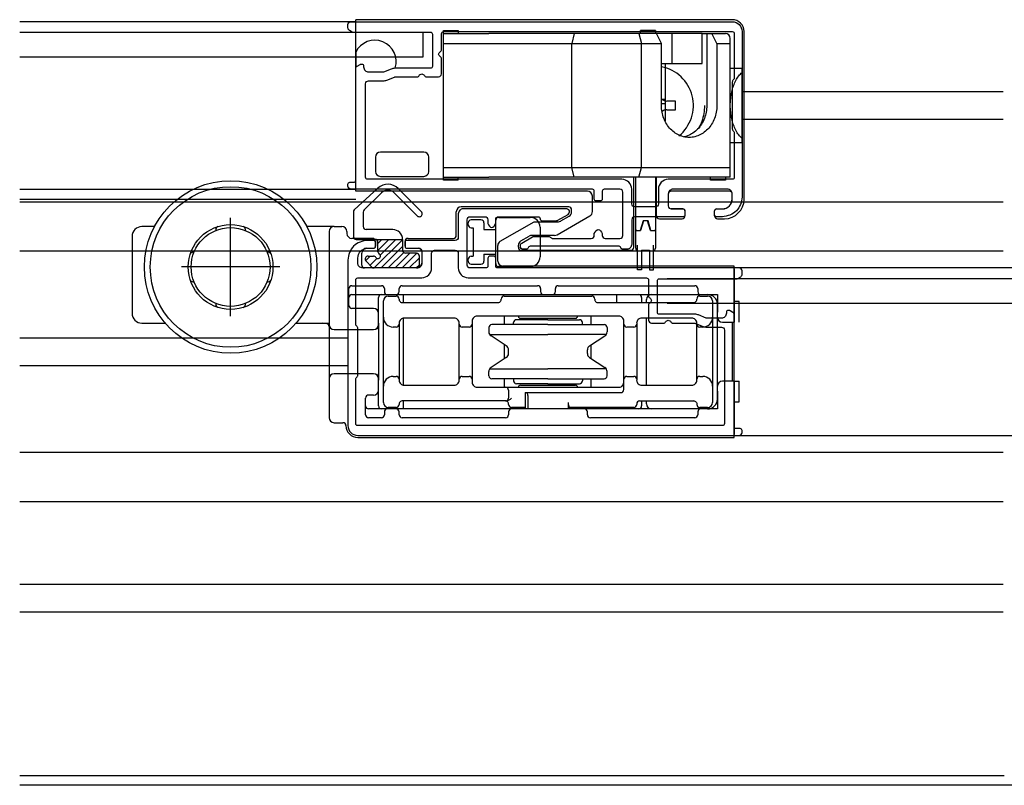
# Model space of a CAD drawing. Extents: x -424 to 186, y -4 to 301.
# Drawn here: x -160 to -127, y 217 to 243 of the extents above; entities that cross this region are included whole.
import ezdxf

# ---------------------------------------------------------------- set-up
doc = ezdxf.new("R2010")
doc.units = 0
for name, pattern in [('CENTER', [50.8, 31.75, -6.35, 6.35, -6.35]), ('DASHED', [19.05, 12.7, -6.35]), ('NON_PLOTING', [0])]:
    doc.linetypes.add(name, pattern=pattern)
doc.layers.get('DEFPOINTS').update_dxf_attribs({"linetype": 'CONTINUOUS'})
doc.layers.add('TV', color=7, linetype='CONTINUOUS')

msp = doc.modelspace()

# ---------------------------------------------------------------- linework, layer by layer
at = {"layer": 'DEFPOINTS', "color": 7, "linetype": 'NON_PLOTING'}
msp.add_line((-149.082, 236.705), (-149.082, 235.882), dxfattribs=at)
at = {"layer": 'TV', "color": 7, "linetype": 'Continuous'}
for p, q in [((-148.999, 243.146), (-160.366, 243.146)), ((-148.999, 240.932), (-148.999, 243.215)), ((-136.266, 243.215), (-148.999, 243.215)), ((-148.999, 237.479), (-148.999, 243.149)), ((-146.732, 242.779), (-160.366, 242.779)), ((-146.732, 242.782), (-146.732, 241.946)), ((-146.033, 242.848), (-145.533, 242.848)), ((-146.033, 242.748), (-146.033, 242.848)), ((-145.533, 242.848), (-145.533, 242.748)), ((-138.866, 242.848), (-139.366, 242.848)), ((-139.366, 242.748), (-139.366, 242.848)), ((-138.866, 242.848), (-138.866, 242.748)), ((-135.866, 237.148), (-135.866, 242.815)), ((-146.033, 237.882), (-146.033, 242.748)), ((-146.033, 242.748), (-144.499, 242.748)), ((-141.697, 242.748), (-144.499, 242.748)), ((-139.335, 242.748), (-141.697, 242.748)), ((-141.608, 242.748), (-141.697, 242.415)), ((-139.424, 242.748), (-139.335, 242.415)), ((-138.663, 242.748), (-139.335, 242.748)), ((-138.663, 242.415), (-138.829, 242.748)), ((-138.294, 242.748), (-138.663, 242.748)), ((-138.294, 241.732), (-138.294, 242.748)), ((-137.289, 242.748), (-138.294, 242.748)), ((-137.289, 241.732), (-137.289, 242.748)), ((-137.289, 242.748), (-137.128, 242.748)), ((-137.128, 242.748), (-136.499, 242.748)), ((-137.128, 242.748), (-137.128, 240.315)), ((-136.786, 242.415), (-136.953, 242.748)), ((-136.333, 237.882), (-136.333, 242.582)), ((-148.999, 242.118), (-148.999, 241.648)), ((-146.033, 242.415), (-138.663, 242.415)), ((-141.697, 238.215), (-141.697, 242.415)), ((-139.335, 238.215), (-139.335, 242.415)), ((-138.663, 240.315), (-138.663, 242.415)), ((-136.786, 242.415), (-136.786, 240.315)), ((-136.786, 242.415), (-136.333, 242.415)), ((-146.732, 241.946), (-160.366, 241.946)), ((-146.033, 239.015), (-146.033, 241.615)), ((-138.663, 241.732), (-138.294, 241.732)), ((-138.539, 241.732), (-138.539, 239.778)), ((-138.294, 241.732), (-137.289, 241.732)), ((-135.933, 241.565), (-136.333, 241.565)), ((-135.933, 241.434), (-135.933, 241.565)), ((-135.933, 239.196), (-135.933, 241.434)), ((-135.933, 240.783), (-127.099, 240.783)), ((-138.663, 240.525), (-138.539, 240.525)), ((-138.181, 240.462), (-138.474, 240.462)), ((-138.181, 240.168), (-138.181, 240.462)), ((-148.999, 237.415), (-148.999, 240.098)), ((-138.663, 240.382), (-138.539, 240.382)), ((-138.474, 240.168), (-138.181, 240.168)), ((-135.933, 239.849), (-127.099, 239.849)), ((-135.933, 239.849), (-127.099, 239.849)), ((-135.933, 239.065), (-135.933, 239.196)), ((-136.333, 239.065), (-135.933, 239.065)), ((-148.333, 238.565), (-148.333, 238.082)), ((-146.699, 238.732), (-148.166, 238.732)), ((-146.533, 238.082), (-146.533, 238.565)), ((-146.033, 238.215), (-136.333, 238.215)), ((-141.608, 237.882), (-141.697, 238.215)), ((-139.424, 237.882), (-139.335, 238.215)), ((-148.166, 237.915), (-146.699, 237.915)), ((-146.033, 237.882), (-144.499, 237.882)), ((-146.033, 237.782), (-146.033, 237.882)), ((-145.533, 237.782), (-146.033, 237.782)), ((-145.533, 237.782), (-145.533, 237.882)), ((-141.697, 237.882), (-144.499, 237.882)), ((-139.335, 237.882), (-141.697, 237.882)), ((-139.599, 235.515), (-139.599, 237.882)), ((-139.533, 236.082), (-139.533, 237.882)), ((-136.333, 237.882), (-139.335, 237.882)), ((-138.866, 237.882), (-138.866, 236.082)), ((-138.833, 236.582), (-138.833, 237.882)), ((-136.999, 237.782), (-136.999, 237.882)), ((-136.499, 237.782), (-136.999, 237.782)), ((-136.499, 237.882), (-136.499, 237.782)), ((-160.366, 237.479), (-148.999, 237.479)), ((-149.05, 236.779), (-148.254, 237.516)), ((-146.778, 236.72), (-147.561, 237.502)), ((-141.166, 237.415), (-148.999, 237.415)), ((-148.719, 236.778), (-148.125, 237.363)), ((-146.92, 236.578), (-147.702, 237.361)), ((-140.999, 236.723), (-140.999, 237.248)), ((-138.433, 237.315), (-138.433, 236.915)), ((-136.366, 237.415), (-138.333, 237.415)), ((-136.266, 237.148), (-136.266, 237.315)), ((-160.366, 237.049), (-127.099, 237.049)), ((-141.799, 236.882), (-145.433, 236.882)), ((-141.699, 236.716), (-141.699, 236.782)), ((-137.933, 236.815), (-138.333, 236.815)), ((-136.799, 236.815), (-136.599, 236.815)), ((-148.749, 236.707), (-148.749, 236.216)), ((-145.599, 235.916), (-145.599, 236.716)), ((-144.766, 236.445), (-145.099, 236.445)), ((-144.166, 236.528), (-143.099, 236.528)), ((-142.194, 235.937), (-141.083, 236.579)), ((-142.065, 236.405), (-141.783, 236.567)), ((-141.699, 236.712), (-141.699, 236.716)), ((-138.733, 236.482), (-137.966, 236.482)), ((-137.866, 236.748), (-137.866, 236.582)), ((-136.866, 236.582), (-136.866, 236.748)), ((-136.766, 236.482), (-136.533, 236.482)), ((-155.809, 236.216), (-156.233, 236.216)), ((-153.733, 236.121), (-153.733, 236.085)), ((-152.733, 236.085), (-152.733, 236.121)), ((-149.733, 236.216), (-150.656, 236.216)), ((-149.733, 236.216), (-149.466, 236.216)), ((-147.749, 236.116), (-148.649, 236.116)), ((-145.199, 236.278), (-145.199, 236.345)), ((-145.099, 236.178), (-145.033, 236.178)), ((-145.033, 236.178), (-145.033, 235.212)), ((-144.666, 236.345), (-144.666, 236.112)), ((-144.666, 236.112), (-144.266, 236.112)), ((-144.266, 234.962), (-144.266, 236.428)), ((-144.116, 235.718), (-142.966, 236.382)), ((-142.966, 236.382), (-142.148, 236.382)), ((-142.766, 236.195), (-142.766, 235.195)), ((-139.283, 236.415), (-139.383, 236.082)), ((-139.266, 236.415), (-139.366, 236.082)), ((-139.116, 236.415), (-139.283, 236.415)), ((-139.133, 236.415), (-139.266, 236.415)), ((-139.033, 236.082), (-139.133, 236.415)), ((-139.016, 236.082), (-139.116, 236.415)), ((-156.566, 235.882), (-156.566, 233.282)), ((-149.899, 236.049), (-149.899, 233.066)), ((-149.299, 236.049), (-149.299, 235.982)), ((-148.433, 235.816), (-149.133, 235.816)), ((-148.982, 235.782), (-147.416, 235.782)), ((-148.373, 234.816), (-147.416, 235.772)), ((-148.344, 235.78), (-148.342, 235.782)), ((-148.249, 235.647), (-148.113, 235.782)), ((-148.246, 235.413), (-147.878, 235.782)), ((-148.173, 235.251), (-147.642, 235.782)), ((-147.416, 235.782), (-147.416, 235.415)), ((-147.233, 235.816), (-145.699, 235.816)), ((-143.416, 235.73), (-143.134, 235.893)), ((-142.277, 235.915), (-143.05, 235.915)), ((-139.499, 236.082), (-139.533, 236.082)), ((-139.533, 236.082), (-139.366, 236.082)), ((-139.533, 235.482), (-139.533, 236.082)), ((-139.499, 236.082), (-139.383, 236.082)), ((-139.033, 236.082), (-138.866, 236.082)), ((-139.016, 236.082), (-138.899, 236.082)), ((-138.866, 236.082), (-138.899, 236.082)), ((-138.866, 236.082), (-138.866, 235.482)), ((-148.633, 235.482), (-148.399, 235.482)), ((-148.333, 235.716), (-148.333, 235.549)), ((-148.249, 235.361), (-148.249, 235.682)), ((-148.137, 234.816), (-147.416, 235.537)), ((-147.333, 235.549), (-147.333, 235.716)), ((-147.266, 235.482), (-146.866, 235.482)), ((-144.199, 235.049), (-144.199, 235.574)), ((-143.499, 235.515), (-143.499, 235.585)), ((-139.466, 234.748), (-139.466, 235.582)), ((-138.933, 234.748), (-138.933, 235.582)), ((-127.099, 235.383), (-160.366, 235.383)), ((-154.469, 235.349), (-154.505, 235.349)), ((-151.961, 235.349), (-151.997, 235.349)), ((-148.799, 234.916), (-148.799, 235.316)), ((-148.666, 235.06), (-148.511, 235.216)), ((-148.583, 235.216), (-148.403, 235.216)), ((-148.516, 234.908), (-148.284, 235.14)), ((-147.901, 234.816), (-147.379, 235.338)), ((-147.666, 234.816), (-147.166, 235.316)), ((-147.43, 234.816), (-146.93, 235.316)), ((-146.949, 235.316), (-147.316, 235.315)), ((-147.194, 234.816), (-146.849, 235.161)), ((-146.849, 234.916), (-146.849, 235.216)), ((-146.766, 235.382), (-146.766, 234.982)), ((-145.199, 235.045), (-145.199, 235.112)), ((-145.099, 235.212), (-145.033, 235.212)), ((-144.666, 235.278), (-144.266, 235.278)), ((-144.666, 235.278), (-144.666, 235.045)), ((-143.399, 235.415), (-139.699, 235.415)), ((-139.333, 235.415), (-139.066, 235.415)), ((-139.333, 235.415), (-139.333, 234.748)), ((-139.066, 235.415), (-139.066, 234.748)), ((-146.933, 234.816), (-148.699, 234.816)), ((-148.453, 234.845), (-148.653, 235.045)), ((-146.949, 234.816), (-148.383, 234.816)), ((-146.959, 234.816), (-146.849, 234.925)), ((-145.099, 234.945), (-144.766, 234.945)), ((-143.099, 234.862), (-144.166, 234.862)), ((-136.199, 234.882), (-144.033, 234.882)), ((-136.199, 234.782), (-136.199, 234.882)), ((-136.199, 229.149), (-136.199, 234.816)), ((-125.266, 234.816), (-136.199, 234.816)), ((-136.199, 234.782), (-136.199, 232.982)), ((-139.333, 234.748), (-139.466, 234.748)), ((-139.066, 234.748), (-138.933, 234.748)), ((-125.266, 234.449), (-138.466, 234.449)), ((-154.505, 234.349), (-154.469, 234.349)), ((-151.997, 234.349), (-151.961, 234.349)), ((-149.233, 233.549), (-149.233, 234.116)), ((-149.133, 234.216), (-148.133, 234.216)), ((-148.033, 234.116), (-148.033, 234.082)), ((-147.533, 234.082), (-147.533, 234.116)), ((-147.433, 234.216), (-142.849, 234.216)), ((-142.749, 234.116), (-142.749, 234.082)), ((-142.249, 234.082), (-142.249, 234.116)), ((-142.149, 234.216), (-137.533, 234.216)), ((-137.433, 234.116), (-137.433, 234.082)), ((-149.133, 233.916), (-136.766, 233.916)), ((-148.233, 233.749), (-148.233, 233.816)), ((-148.233, 232.899), (-148.233, 233.816)), ((-148.033, 234.082), (-148.033, 234.016)), ((-147.899, 233.866), (-147.633, 233.866)), ((-147.533, 234.016), (-147.533, 234.082)), ((-147.399, 233.916), (-147.399, 233.649)), ((-143.983, 233.866), (-141.016, 233.866)), ((-142.749, 234.082), (-142.749, 234.016)), ((-142.249, 234.016), (-142.249, 234.082)), ((-140.166, 233.649), (-140.166, 233.916)), ((-139.333, 233.816), (-139.333, 233.649)), ((-137.433, 234.082), (-137.433, 234.016)), ((-137.366, 233.866), (-137.099, 233.866)), ((-136.766, 233.916), (-136.766, 233.316)), ((-153.733, 233.613), (-153.733, 233.577)), ((-152.733, 233.577), (-152.733, 233.613)), ((-148.399, 233.449), (-149.133, 233.449)), ((-148.066, 233.149), (-148.066, 233.699)), ((-147.533, 233.766), (-147.533, 233.749)), ((-147.433, 233.649), (-144.183, 233.649)), ((-144.083, 233.749), (-144.083, 233.766)), ((-140.916, 233.766), (-140.916, 233.749)), ((-140.816, 233.649), (-137.566, 233.649)), ((-139.166, 233.649), (-139.166, 233.749)), ((-125.266, 233.616), (-138.466, 233.616)), ((-137.466, 233.749), (-137.466, 233.766)), ((-136.933, 233.699), (-136.933, 233.149)), ((-136.766, 230.382), (-136.766, 233.582)), ((-136.033, 233.682), (-136.199, 233.682)), ((-136.033, 232.982), (-136.033, 233.682)), ((-148.066, 230.816), (-148.066, 233.149)), ((-147.399, 233.112), (-147.399, 230.852)), ((-145.666, 233.116), (-147.366, 233.116)), ((-140.099, 233.182), (-144.899, 233.182)), ((-143.966, 232.899), (-143.966, 233.182)), ((-143.966, 232.899), (-143.966, 233.116)), ((-143.433, 233.116), (-141.566, 233.116)), ((-141.033, 232.899), (-141.033, 233.182)), ((-141.033, 232.899), (-141.033, 233.116)), ((-137.633, 233.116), (-139.333, 233.116)), ((-139.166, 230.849), (-139.166, 233.116)), ((-136.933, 233.149), (-136.933, 230.816)), ((-156.233, 232.949), (-155.446, 232.949)), ((-151.02, 232.949), (-150.233, 232.949)), ((-150.233, 232.949), (-149.899, 232.949)), ((-149.899, 233.066), (-149.899, 232.899)), ((-149.899, 232.902), (-149.899, 231.016)), ((-148.233, 232.949), (-148.233, 231.016)), ((-148.233, 232.732), (-148.233, 232.777)), ((-147.633, 232.816), (-147.733, 232.816)), ((-147.533, 232.949), (-147.533, 232.916)), ((-147.533, 232.916), (-147.533, 231.049)), ((-145.499, 232.916), (-145.499, 232.949)), ((-145.499, 231.049), (-145.499, 232.916)), ((-145.166, 232.816), (-145.399, 232.816)), ((-145.066, 233.016), (-145.066, 232.916)), ((-145.066, 232.916), (-145.066, 231.049)), ((-144.499, 232.799), (-144.499, 232.656)), ((-142.499, 232.899), (-144.399, 232.899)), ((-143.666, 232.899), (-143.666, 232.966)), ((-142.499, 233.066), (-143.566, 233.066)), ((-142.499, 233.066), (-141.433, 233.066)), ((-142.499, 232.899), (-140.599, 232.899)), ((-141.333, 232.899), (-141.333, 232.966)), ((-140.499, 232.799), (-140.499, 232.656)), ((-139.933, 232.916), (-139.933, 233.016)), ((-139.933, 231.049), (-139.933, 232.916)), ((-139.599, 232.816), (-139.833, 232.816)), ((-139.499, 232.949), (-139.499, 232.916)), ((-139.499, 232.916), (-139.499, 231.049)), ((-137.466, 232.916), (-137.466, 232.949)), ((-137.466, 231.049), (-137.466, 232.916)), ((-137.266, 232.816), (-137.366, 232.816)), ((-136.599, 232.982), (-136.199, 232.982)), ((-136.266, 232.982), (-136.266, 230.982)), ((-160.366, 232.448), (-149.266, 232.448)), ((-149.733, 232.732), (-148.399, 232.732)), ((-144.473, 232.566), (-142.499, 232.566)), ((-143.909, 232.182), (-144.423, 232.516)), ((-140.526, 232.566), (-142.499, 232.566)), ((-141.09, 232.182), (-140.575, 232.516)), ((-143.966, 231.745), (-143.966, 232.219)), ((-143.966, 231.745), (-143.966, 232.219)), ((-141.033, 231.745), (-141.033, 232.219)), ((-141.033, 231.745), (-141.033, 232.219)), ((-143.909, 231.783), (-144.423, 231.448)), ((-143.833, 231.922), (-143.833, 232.042)), ((-141.166, 231.922), (-141.166, 232.042)), ((-141.09, 231.783), (-140.575, 231.448)), ((-160.366, 231.514), (-149.266, 231.514)), ((-148.399, 231.232), (-149.733, 231.232)), ((-148.233, 231.188), (-148.233, 231.232)), ((-147.733, 231.149), (-147.633, 231.149)), ((-145.399, 231.149), (-145.166, 231.149)), ((-144.499, 231.166), (-144.499, 231.308)), ((-144.473, 231.399), (-142.499, 231.399)), ((-140.526, 231.399), (-142.499, 231.399)), ((-140.499, 231.166), (-140.499, 231.308)), ((-139.833, 231.149), (-139.599, 231.149)), ((-137.366, 231.149), (-137.266, 231.149)), ((-149.899, 231.066), (-149.899, 230.899)), ((-149.899, 230.899), (-149.899, 229.749)), ((-148.233, 230.149), (-148.233, 231.066)), ((-148.066, 230.266), (-148.066, 230.816)), ((-147.533, 231.049), (-147.533, 231.016)), ((-147.366, 230.849), (-145.666, 230.849)), ((-145.499, 231.016), (-145.499, 231.049)), ((-145.066, 231.049), (-145.066, 230.949)), ((-144.899, 230.782), (-143.933, 230.782)), ((-142.499, 231.066), (-144.399, 231.066)), ((-143.966, 230.782), (-143.966, 231.066)), ((-143.933, 230.782), (-140.099, 230.782)), ((-143.666, 231.066), (-143.666, 230.999)), ((-142.499, 230.899), (-143.566, 230.899)), ((-143.433, 230.849), (-141.566, 230.849)), ((-143.387, 230.782), (-141.537, 230.782)), ((-142.499, 231.066), (-140.599, 231.066)), ((-142.499, 230.899), (-141.433, 230.899)), ((-141.333, 231.066), (-141.333, 230.999)), ((-141.033, 230.782), (-141.033, 231.066)), ((-139.933, 230.749), (-139.933, 231.049)), ((-139.499, 231.049), (-139.499, 231.016)), ((-139.333, 230.849), (-137.633, 230.849)), ((-137.466, 231.016), (-137.466, 231.049)), ((-136.933, 230.816), (-136.933, 230.266)), ((-136.199, 230.982), (-136.599, 230.982)), ((-136.199, 230.982), (-136.033, 230.982)), ((-136.199, 230.816), (-136.199, 230.982)), ((-136.199, 230.982), (-136.199, 229.182)), ((-136.033, 230.282), (-136.033, 230.982)), ((-148.399, 230.516), (-148.566, 230.516)), ((-143.833, 230.682), (-143.833, 230.416)), ((-143.266, 230.599), (-143.266, 230.049)), ((-143.266, 230.599), (-143.213, 230.599)), ((-143.213, 230.599), (-140.033, 230.599)), ((-143.182, 230.499), (-143.182, 230.049)), ((-139.933, 230.699), (-139.933, 230.749)), ((-136.766, 230.649), (-136.766, 230.049)), ((-148.666, 229.849), (-148.666, 230.416)), ((-148.233, 230.149), (-148.233, 230.216)), ((-147.533, 230.216), (-147.533, 230.199)), ((-143.933, 230.316), (-147.433, 230.316)), ((-147.399, 230.316), (-147.399, 230.049)), ((-143.906, 230.316), (-143.933, 230.316)), ((-143.833, 230.199), (-143.833, 230.216)), ((-141.816, 230.266), (-141.816, 230.049)), ((-139.499, 230.216), (-139.499, 230.199)), ((-139.399, 230.316), (-137.566, 230.316)), ((-139.333, 230.316), (-139.333, 230.149)), ((-139.166, 230.216), (-139.166, 230.316)), ((-137.466, 230.216), (-137.466, 230.199)), ((-136.199, 230.282), (-136.033, 230.282)), ((-136.766, 230.049), (-148.566, 230.049)), ((-148.033, 229.949), (-148.033, 229.882)), ((-148.033, 229.882), (-148.033, 229.849)), ((-147.633, 230.099), (-147.899, 230.099)), ((-147.533, 229.882), (-147.533, 229.949)), ((-147.533, 229.849), (-147.533, 229.882)), ((-143.833, 229.949), (-143.833, 229.882)), ((-143.833, 229.882), (-143.833, 229.849)), ((-143.266, 230.099), (-143.733, 230.099)), ((-139.599, 230.099), (-141.769, 230.099)), ((-141.733, 230.049), (-141.733, 230.099)), ((-141.166, 229.882), (-141.166, 229.949)), ((-141.166, 229.849), (-141.166, 229.882)), ((-140.166, 230.049), (-140.166, 230.099)), ((-137.433, 229.949), (-137.433, 229.882)), ((-137.433, 229.882), (-137.433, 229.849)), ((-137.099, 230.099), (-137.366, 230.099)), ((-149.733, 229.582), (-149.433, 229.582)), ((-148.133, 229.749), (-148.566, 229.749)), ((-143.933, 229.749), (-147.433, 229.749)), ((-137.533, 229.749), (-141.066, 229.749)), ((-136.199, 229.082), (-136.199, 229.182)), ((-136.199, 229.149), (-125.266, 229.149)), ((-148.933, 229.082), (-136.199, 229.082)), ((-160.366, 228.582), (-127.099, 228.582)), ((-160.366, 226.916), (-127.099, 226.916)), ((-160.366, 226.916), (-127.099, 226.916)), ((-160.366, 226.915), (-127.099, 226.915)), ((-160.366, 224.115), (-127.099, 224.115)), ((-160.366, 223.182), (-127.099, 223.182)), ((-160.366, 223.182), (-127.099, 223.182)), ((-160.366, 217.648), (-127.066, 217.648)), ((-90.166, 217.314), (-160.366, 217.314))]:
    msp.add_line(p, q, dxfattribs=at)
at = {"layer": 'TV', "color": 7, "linetype": 'DASHED'}
msp.add_line((-160.366, 237.146), (-148.999, 237.146), dxfattribs=at)
at = {"layer": 'TV', "color": 7, "linetype": 'CENTER'}
for p, q in [((-153.233, 233.182), (-153.233, 236.516)), ((-151.566, 234.849), (-154.899, 234.849))]:
    msp.add_line(p, q, dxfattribs=at)
at = {"layer": 'TV', "color": 7, "linetype": 'Continuous'}
for points in [[(-149.166, 243.148), (-136.266, 243.148)], [(-149.266, 242.938), (-149.266, 243.048)], [(-149.123, 242.796), (-149.217, 242.853)], [(-146.466, 242.782), (-149.072, 242.782)], [(-146.033, 242.815), (-136.266, 242.815)], [(-135.933, 242.815), (-135.933, 237.215)], [(-146.399, 241.648), (-146.399, 242.715)], [(-146.099, 242.201), (-146.099, 242.748)], [(-136.199, 242.748), (-136.199, 241.256)], [(-146.099, 241.382), (-146.099, 241.896)], [(-148.999, 237.782), (-148.999, 241.558)], [(-148.951, 241.644), (-148.856, 241.701)], [(-148.805, 241.715), (-148.799, 241.715)], [(-148.733, 241.648), (-148.733, 241.615)], [(-148.566, 241.448), (-148.085, 241.448)], [(-148.048, 241.456), (-147.792, 241.558)], [(-147.668, 241.582), (-146.466, 241.582)], [(-148.566, 241.148), (-148.072, 241.148)], [(-147.949, 241.172), (-147.693, 241.275)], [(-147.656, 241.282), (-146.919, 241.282)], [(-146.613, 241.282), (-146.199, 241.282)], [(-136.266, 241.107), (-136.266, 239.523)], [(-136.229, 241.186), (-136.237, 241.178)], [(-148.666, 237.882), (-148.666, 241.048)], [(-136.237, 239.452), (-136.229, 239.444)], [(-136.199, 239.374), (-136.199, 237.882)], [(-139.999, 237.815), (-148.599, 237.815)], [(-136.266, 237.815), (-138.433, 237.815)], [(-149.266, 237.582), (-149.266, 237.648)], [(-149.199, 237.715), (-149.066, 237.715)], [(-140.999, 237.482), (-149.166, 237.482)], [(-140.066, 237.482), (-140.599, 237.482)], [(-139.666, 236.982), (-139.666, 237.482)], [(-138.766, 237.482), (-138.766, 236.982)], [(-136.433, 237.482), (-138.266, 237.482)], [(-140.933, 237.148), (-140.933, 237.415)], [(-140.666, 237.415), (-140.666, 237.148)], [(-139.966, 235.915), (-139.966, 237.382)], [(-138.433, 237.315), (-138.433, 236.915)], [(-136.266, 237.148), (-136.266, 237.315)], [(-141.866, 236.816), (-145.366, 236.816)], [(-140.733, 237.082), (-140.866, 237.082)], [(-138.866, 236.882), (-139.566, 236.882)], [(-138.333, 236.815), (-137.933, 236.815)], [(-136.799, 236.815), (-136.599, 236.815)], [(-145.533, 236.649), (-145.533, 235.849)], [(-145.233, 234.916), (-145.233, 236.449)], [(-145.133, 236.549), (-144.633, 236.549)], [(-144.533, 236.449), (-144.533, 236.316)], [(-144.266, 236.316), (-144.266, 236.449)], [(-144.166, 236.549), (-142.833, 236.549)], [(-142.162, 236.429), (-141.816, 236.629)], [(-139.666, 236.448), (-139.666, 235.615)], [(-137.933, 236.548), (-139.566, 236.548)], [(-137.866, 236.748), (-137.866, 236.615)], [(-136.866, 236.615), (-136.866, 236.748)], [(-136.599, 236.548), (-136.799, 236.548)], [(-142.699, 236.416), (-142.212, 236.416)], [(-143.383, 235.66), (-143.023, 235.868)], [(-142.973, 235.882), (-142.482, 235.882)], [(-142.333, 235.815), (-141.033, 235.815)], [(-140.933, 235.915), (-140.933, 235.982)], [(-140.666, 235.982), (-140.666, 235.915)], [(-140.566, 235.815), (-140.066, 235.815)], [(-148.399, 235.749), (-148.599, 235.749)], [(-148.599, 235.482), (-148.399, 235.482)], [(-148.333, 235.549), (-148.333, 235.682)], [(-147.333, 235.682), (-147.333, 235.549)], [(-145.633, 235.749), (-147.266, 235.749)], [(-147.266, 235.482), (-146.866, 235.482)], [(-143.433, 235.548), (-143.433, 235.574)], [(-143.233, 235.448), (-143.333, 235.448)], [(-140.095, 235.548), (-143.104, 235.548)], [(-139.833, 235.448), (-139.966, 235.448)], [(-148.933, 234.982), (-148.933, 235.149)], [(-146.766, 235.382), (-146.766, 234.982)], [(-146.433, 234.816), (-146.433, 235.316)], [(-146.333, 235.416), (-145.633, 235.416)], [(-145.533, 235.316), (-145.533, 234.816)], [(-144.533, 235.149), (-144.533, 234.882)], [(-144.333, 235.216), (-144.466, 235.216)], [(-144.266, 234.882), (-144.266, 235.149)], [(-149.266, 235.082), (-149.266, 229.482)], [(-146.933, 234.816), (-148.766, 234.816)], [(-144.599, 234.816), (-145.133, 234.816)], [(-136.033, 234.816), (-144.199, 234.816)], [(-148.933, 234.482), (-146.766, 234.482)], [(-145.199, 234.482), (-139.166, 234.482)], [(-138.733, 234.449), (-136.127, 234.449)], [(-136.076, 234.463), (-135.981, 234.52)], [(-135.933, 234.606), (-135.933, 234.716)], [(-148.999, 232.924), (-148.999, 234.416)], [(-139.099, 234.416), (-139.099, 233.868)], [(-138.799, 233.316), (-138.799, 234.382)], [(-147.533, 233.749), (-147.528, 233.72), (-147.519, 233.699)], [(-144.096, 233.699), (-144.085, 233.727), (-144.083, 233.749)], [(-140.916, 233.749), (-140.912, 233.72), (-140.903, 233.699)], [(-139.099, 233.563), (-139.099, 233.049)], [(-137.479, 233.699), (-137.469, 233.727), (-137.466, 233.749)], [(-137.53, 233.249), (-138.733, 233.249)], [(-137.151, 233.123), (-137.406, 233.225)], [(-136.633, 233.116), (-137.113, 233.116)], [(-136.466, 233.316), (-136.466, 233.282)], [(-136.394, 233.382), (-136.399, 233.382)], [(-136.248, 233.311), (-136.342, 233.368)], [(-136.199, 229.449), (-136.199, 233.226)], [(-149.899, 232.836), (-149.924, 232.899), (-149.992, 232.934), (-150.123, 232.949)], [(-148.962, 232.845), (-148.97, 232.853)], [(-148.933, 231.19), (-148.933, 232.774)], [(-138.999, 232.949), (-138.585, 232.949)], [(-138.28, 232.949), (-137.543, 232.949)], [(-137.506, 232.942), (-137.25, 232.839)], [(-137.126, 232.816), (-136.633, 232.816)], [(-136.533, 232.716), (-136.533, 229.549)], [(-148.97, 231.112), (-148.962, 231.12)], [(-148.999, 229.549), (-148.999, 231.041)], [(-143.182, 230.499), (-143.184, 230.531), (-143.189, 230.559), (-143.196, 230.581), (-143.206, 230.595), (-143.213, 230.599)], [(-147.519, 230.266), (-147.53, 230.238), (-147.533, 230.216)], [(-143.833, 230.216), (-143.837, 230.244), (-143.846, 230.266)], [(-137.479, 230.266), (-137.469, 230.238), (-137.466, 230.216)], [(-136.599, 229.482), (-148.933, 229.482)], [(-148.933, 229.149), (-136.033, 229.149)], [(-135.999, 229.382), (-136.133, 229.382)], [(-135.933, 229.249), (-135.933, 229.316)]]:
    msp.add_lwpolyline(points, dxfattribs=at)
for radius in [2.917, 2.717, 1.433, 1.333]:
    msp.add_circle((-153.233, 234.849), radius, dxfattribs=at)
for centre, radius, start, end in [((-136.266, 242.815), 0.4, 0, 90), ((-148.354, 241.798), 0.721, 342.5612, 153.5989), ((-136.499, 242.582), 0.167, 0, 90), ((-138.914, 240.315), 1.333, 309.2011, 79.1239), ((-138.474, 240.755), 0.293, 230.0334, 270), ((-138.474, 239.875), 0.293, 90, 125.7973), ((-148.166, 238.565), 0.167, 90, 180), ((-146.699, 238.565), 0.167, 0, 90), ((-148.166, 238.082), 0.167, 180, 270), ((-146.699, 238.082), 0.167, 270, 0), ((-147.914, 237.149), 0.5, 45.0007, 132.7993), ((-147.914, 237.149), 0.3, 45.0007, 134.524), ((-141.166, 237.248), 0.167, 0, 90), ((-138.333, 237.315), 0.1, 90, 180), ((-136.599, 237.148), 0.333, 270, 360), ((-136.533, 237.148), 0.667, 270, 0), ((-136.366, 237.315), 0.1, 0, 90), ((-148.982, 236.705), 0.1, 132.7993, 180.0007), ((-148.649, 236.707), 0.1, 134.524, 180.0007), ((-145.433, 236.716), 0.167, 90, 180), ((-141.799, 236.782), 0.1, 0, 90), ((-138.333, 236.915), 0.1, 180, 270), ((-137.933, 236.748), 0.0667, 0, 90), ((-136.799, 236.748), 0.0667, 90, 180), ((-146.849, 236.649), 0.1, 225.0007, 45.0007), ((-145.099, 236.345), 0.1, 90, 180), ((-144.766, 236.345), 0.1, 0, 90), ((-144.166, 236.428), 0.1, 90, 180), ((-143.099, 236.195), 0.333, 360, 90), ((-141.866, 236.712), 0.167, 300, 0), ((-141.166, 236.723), 0.167, 300, 0), ((-138.733, 236.582), 0.1, 180, 270), ((-137.966, 236.582), 0.1, 270, 0), ((-136.766, 236.582), 0.1, 180, 270), ((-156.233, 235.882), 0.333, 90, 180), ((-153.633, 236.121), 0.1, 107.4576, 180), ((-152.833, 236.121), 0.1, 360, 72.5424), ((-149.733, 236.049), 0.167, 90, 180), ((-149.466, 236.049), 0.167, 0, 90), ((-148.649, 236.216), 0.1, 180.0007, 269.9988), ((-147.749, 235.782), 0.333, 0.0007, 89.9988), ((-145.099, 236.278), 0.1, 180, 270), ((-142.148, 236.549), 0.167, 270, 300), ((-149.133, 235.982), 0.167, 180, 270), ((-148.982, 235.882), 0.1, 180.0007, 270.0028), ((-148.433, 235.716), 0.1, 0, 90), ((-148.349, 235.682), 0.1, 0.0007, 89.9988), ((-147.233, 235.716), 0.1, 90, 180), ((-145.699, 235.916), 0.1, 270, 0), ((-143.05, 235.748), 0.167, 90, 120), ((-142.277, 236.082), 0.167, 270, 300), ((-148.633, 235.316), 0.167, 90, 180), ((-148.399, 235.549), 0.0667, 270, 0), ((-147.266, 235.549), 0.0667, 180, 270), ((-146.866, 235.382), 0.1, 0, 90), ((-144.033, 235.574), 0.167, 120, 180), ((-143.333, 235.585), 0.167, 120, 180), ((-143.399, 235.515), 0.1, 180, 270), ((-139.699, 235.515), 0.1, 270, 0), ((-139.466, 235.482), 0.0667, 180, 270), ((-138.933, 235.482), 0.0667, 270, 0), ((-154.505, 235.249), 0.1, 90, 162.5424), ((-151.961, 235.249), 0.1, 17.4576, 90), ((-148.583, 235.116), 0.1, 89.9988, 225.0014), ((-148.403, 235.116), 0.1, 33.0688, 89.9988), ((-148.249, 235.216), 0.0833, 213.0688, 56.9407), ((-148.149, 235.369), 0.1, 184.9835, 236.9407), ((-147.316, 235.415), 0.1, 180.0007, 270.027), ((-146.949, 235.216), 0.1, 0.0007, 90.027), ((-145.099, 235.112), 0.1, 90, 180), ((-143.099, 235.195), 0.333, 270, 360), ((-148.699, 234.916), 0.1, 180, 270), ((-148.383, 234.916), 0.1, 225.0013, 270.0028), ((-146.949, 234.916), 0.1, 270.0028, 0.0007), ((-146.933, 234.982), 0.167, 270, 0), ((-145.099, 235.045), 0.1, 180, 270), ((-144.766, 235.045), 0.1, 270, 0), ((-144.166, 234.962), 0.1, 180, 270), ((-144.033, 235.049), 0.167, 180, 270), ((-154.505, 234.449), 0.1, 197.4576, 270), ((-151.961, 234.449), 0.1, 270, 342.5424), ((-149.133, 234.116), 0.1, 90, 180), ((-148.133, 234.116), 0.1, 0, 90), ((-147.433, 234.116), 0.1, 90, 180), ((-142.849, 234.116), 0.1, 0, 90), ((-142.149, 234.116), 0.1, 90, 180), ((-137.533, 234.116), 0.1, 0, 90), ((-149.133, 233.816), 0.1, 90, 180), ((-148.133, 233.816), 0.1, 90, 180), ((-147.899, 233.699), 0.167, 90, 180), ((-147.933, 234.016), 0.1, 180, 270), ((-147.633, 234.016), 0.1, 270, 0), ((-147.633, 233.766), 0.1, 360, 90), ((-143.983, 233.766), 0.1, 90, 180), ((-142.649, 234.016), 0.1, 180, 270), ((-142.349, 234.016), 0.1, 270, 0), ((-141.016, 233.766), 0.1, 360, 90), ((-139.433, 233.816), 0.1, 0, 90), ((-138.999, 233.749), 0.167, 90, 180), ((-137.366, 233.766), 0.1, 90, 180), ((-137.333, 234.016), 0.1, 180, 270), ((-137.099, 233.582), 0.333, 0, 90), ((-137.099, 233.699), 0.167, 0, 90), ((-153.633, 233.577), 0.1, 180, 252.5424), ((-152.833, 233.577), 0.1, 287.4576, 0), ((-149.133, 233.549), 0.1, 180, 270), ((-148.399, 233.282), 0.167, 0, 90), ((-147.433, 233.749), 0.1, 210, 270), ((-144.183, 233.749), 0.1, 270, 330), ((-140.816, 233.749), 0.1, 210, 270), ((-137.566, 233.749), 0.1, 270, 330), ((-156.233, 233.282), 0.333, 180, 270), ((-147.733, 233.149), 0.333, 180, 270), ((-147.366, 232.949), 0.167, 90, 131.4096), ((-145.666, 232.949), 0.167, 48.5904, 90), ((-144.899, 233.016), 0.167, 131.4096, 180), ((-144.899, 233.016), 0.167, 90, 131.4096), ((-143.433, 233.182), 0.0667, 180, 270), ((-141.566, 233.182), 0.0667, 270, 0), ((-140.099, 233.016), 0.167, 48.5904, 90), ((-140.099, 233.016), 0.167, 360, 48.5904), ((-139.333, 232.949), 0.167, 90, 131.4096), ((-137.633, 232.949), 0.167, 48.5904, 90), ((-137.266, 233.149), 0.333, 270, 0), ((-136.599, 233.149), 0.167, 180, 270), ((-149.733, 232.899), 0.167, 180, 270), ((-148.399, 232.899), 0.167, 270, 0), ((-147.633, 232.916), 0.1, 270, 0), ((-147.366, 232.949), 0.167, 131.4096, 180), ((-145.666, 232.949), 0.167, 360, 48.5904), ((-145.399, 232.916), 0.1, 180, 270), ((-145.166, 232.916), 0.1, 270, 0), ((-144.399, 232.799), 0.1, 90, 180), ((-143.566, 232.966), 0.1, 90, 180), ((-141.433, 232.966), 0.1, 0, 90), ((-140.599, 232.799), 0.1, 0, 90), ((-139.833, 232.916), 0.1, 180, 270), ((-139.599, 232.916), 0.1, 270, 0), ((-139.333, 232.949), 0.167, 131.4096, 180), ((-137.633, 232.949), 0.167, 360, 48.5904), ((-137.366, 232.916), 0.1, 180, 270), ((-144.333, 232.656), 0.167, 180, 237), ((-140.666, 232.656), 0.167, 303, 0), ((-143.999, 232.042), 0.167, 0, 57), ((-140.999, 232.042), 0.167, 123, 180), ((-143.999, 231.922), 0.167, 303, 0), ((-140.999, 231.922), 0.167, 180, 237), ((-144.333, 231.308), 0.167, 123, 180), ((-140.666, 231.308), 0.167, 0, 57), ((-149.733, 231.066), 0.167, 90, 180), ((-148.399, 231.066), 0.167, 0, 90), ((-147.733, 230.816), 0.333, 90, 180), ((-147.633, 231.049), 0.1, 0, 90), ((-145.399, 231.049), 0.1, 90, 180), ((-145.166, 231.049), 0.1, 0, 90), ((-144.399, 231.166), 0.1, 180, 270), ((-140.599, 231.166), 0.1, 270, 0), ((-139.833, 231.049), 0.1, 90, 180), ((-139.599, 231.049), 0.1, 0, 90), ((-137.366, 231.049), 0.1, 90, 180), ((-137.266, 230.816), 0.333, 0, 90), ((-147.366, 231.016), 0.167, 180, 228.5904), ((-147.366, 231.016), 0.167, 228.5904, 270), ((-145.666, 231.016), 0.167, 270, 311.4096), ((-145.666, 231.016), 0.167, 311.4096, 0), ((-144.899, 230.949), 0.167, 180, 228.5904), ((-144.899, 230.949), 0.167, 228.5904, 270), ((-143.933, 230.682), 0.1, 0, 90), ((-143.566, 230.999), 0.1, 180, 270), ((-143.433, 230.782), 0.0667, 90, 180), ((-141.566, 230.782), 0.0667, 0, 90), ((-141.433, 230.999), 0.1, 270, 0), ((-140.099, 230.949), 0.167, 270, 284.4775), ((-140.099, 230.949), 0.167, 284.4775, 0), ((-139.333, 231.016), 0.167, 180, 228.5904), ((-139.333, 231.016), 0.167, 228.5904, 270), ((-137.633, 231.016), 0.167, 270, 311.4096), ((-137.633, 231.016), 0.167, 311.4096, 0), ((-136.599, 230.816), 0.167, 90, 180), ((-148.566, 230.416), 0.1, 90, 180), ((-148.399, 230.682), 0.167, 270, 0), ((-140.033, 230.699), 0.1, 270, 0), ((-148.566, 230.149), 0.1, 180, 270), ((-148.133, 230.149), 0.1, 180, 270), ((-147.899, 230.266), 0.167, 180, 270), ((-147.633, 230.199), 0.1, 270, 0), ((-147.433, 230.216), 0.1, 90, 150), ((-143.933, 230.416), 0.1, 270, 0), ((-143.933, 230.216), 0.1, 30, 90), ((-143.958, 230.605), 0.294, 280.1271, 319.8729), ((-143.733, 230.199), 0.1, 180, 270), ((-141.596, 230.238), 0.222, 172.853, 218.7343), ((-139.599, 230.199), 0.1, 270, 0), ((-139.399, 230.216), 0.1, 90, 180), ((-139.433, 230.149), 0.1, 270, 0), ((-138.999, 230.216), 0.167, 180, 270), ((-137.566, 230.216), 0.1, 30, 90), ((-137.366, 230.199), 0.1, 180, 270), ((-137.099, 230.382), 0.333, 270, 0), ((-137.099, 230.266), 0.167, 270, 0), ((-148.566, 229.849), 0.1, 180, 270), ((-148.133, 229.849), 0.1, 270, 0), ((-147.933, 229.949), 0.1, 90, 180), ((-147.633, 229.949), 0.1, 0, 90), ((-147.433, 229.849), 0.1, 180, 270), ((-143.933, 229.849), 0.1, 270, 0), ((-143.733, 229.949), 0.1, 90, 180), ((-141.266, 229.949), 0.1, 0, 90), ((-141.066, 229.849), 0.1, 180, 270), ((-137.533, 229.849), 0.1, 270, 0), ((-137.333, 229.949), 0.1, 90, 180), ((-149.733, 229.749), 0.167, 180, 270), ((-149.433, 229.482), 0.1, 0, 90), ((-148.933, 229.482), 0.4, 180, 270)]:
    msp.add_arc(centre, radius, start, end, dxfattribs=at)
for points, start_tangent, end_tangent in [([(-149.266, 243.048), (-149.237, 243.119), (-149.166, 243.148)], (0.093426, 0.995626), (0.995626, 0.093426)), ([(-136.266, 243.148), (-136.03, 243.051), (-135.933, 242.815)], (0.995626, -0.093426), (0.093426, -0.995626)), ([(-149.217, 242.853), (-149.253, 242.889), (-149.266, 242.938)], (-0.841535, 0.540202), (-0.030253, 0.999542)), ([(-149.072, 242.782), (-149.098, 242.785), (-149.123, 242.796)], (-0.999989, 0.00476), (-0.859932, 0.510409)), ([(-146.399, 242.715), (-146.419, 242.762), (-146.466, 242.782)], (-0.093426, 0.995626), (-0.995626, 0.093426)), ([(-146.099, 242.748), (-146.08, 242.795), (-146.033, 242.815)], (0.093426, 0.995626), (0.995626, 0.093426)), ([(-136.266, 242.815), (-136.219, 242.795), (-136.199, 242.748)], (0.995626, -0.093426), (0.093426, -0.995626)), ([(-146.139, 241.957), (-146.199, 242.048), (-146.139, 242.14), (-146.11, 242.165), (-146.099, 242.201)], (-0.794719, 0.606977), (0.041835, 0.999125)), ([(-146.099, 241.896), (-146.11, 241.932), (-146.139, 241.957)], (-0.041835, 0.999125), (-0.898979, 0.437992)), ([(-148.999, 241.558), (-148.986, 241.608), (-148.951, 241.644)], (0.030253, 0.999542), (0.841535, 0.540202)), ([(-148.856, 241.701), (-148.832, 241.711), (-148.805, 241.715)], (0.859932, 0.510409), (0.999989, 0.00476)), ([(-148.799, 241.715), (-148.752, 241.695), (-148.733, 241.648)], (0.995626, -0.093426), (0.093426, -0.995626)), ([(-148.733, 241.615), (-148.684, 241.497), (-148.566, 241.448)], (0.093426, -0.995626), (0.995626, -0.093426)), ([(-148.085, 241.448), (-148.066, 241.45), (-148.048, 241.456)], (0.999999, 0.001691), (0.929103, 0.36982)), ([(-147.792, 241.558), (-147.731, 241.576), (-147.668, 241.582)], (0.929103, 0.36982), (0.999999, 0.001691)), ([(-146.466, 241.582), (-146.419, 241.601), (-146.399, 241.648)], (0.995626, 0.093426), (0.093426, 0.995626)), ([(-136.333, 240.315), (-136.32, 240.545), (-136.284, 240.767), (-136.225, 240.973), (-136.144, 241.157), (-136.046, 241.313), (-135.933, 241.434)], (-0.001526, 0.999999), (0.742775, 0.669541)), ([(-148.666, 241.048), (-148.637, 241.119), (-148.566, 241.148)], (0.093426, 0.995626), (0.995626, 0.093426)), ([(-148.072, 241.148), (-148.009, 241.154), (-147.949, 241.172)], (0.999999, 0.001691), (0.929103, 0.36982)), ([(-147.693, 241.275), (-147.675, 241.28), (-147.656, 241.282)], (0.929103, 0.36982), (0.999999, 0.001691)), ([(-146.919, 241.282), (-146.882, 241.293), (-146.858, 241.322), (-146.766, 241.382), (-146.674, 241.322), (-146.65, 241.293), (-146.613, 241.282)], (0.999125, 0.041835), (0.999125, -0.041835)), ([(-146.199, 241.282), (-146.129, 241.311), (-146.099, 241.382)], (0.995626, 0.093426), (0.093426, 0.995626)), ([(-136.237, 241.178), (-136.258, 241.145), (-136.266, 241.107)], (-0.697089, -0.716985), (-0.014069, -0.999901)), ([(-136.199, 241.256), (-136.207, 241.218), (-136.229, 241.186)], (-0.014069, -0.999901), (-0.697089, -0.716985)), ([(-136.786, 240.315), (-136.807, 240.09), (-136.867, 239.874), (-136.965, 239.678), (-137.097, 239.51), (-137.255, 239.377), (-137.435, 239.285), (-137.626, 239.238), (-137.823, 239.238), (-138.014, 239.285), (-138.194, 239.377), (-138.352, 239.51), (-138.483, 239.678), (-138.582, 239.874), (-138.642, 240.09), (-138.663, 240.315)], (-0.000054, -1), (-0.000054, 1)), ([(-137.128, 240.315), (-137.148, 240.09), (-137.209, 239.874), (-137.307, 239.678), (-137.438, 239.51), (-137.597, 239.377), (-137.776, 239.285), (-137.895, 239.25)], (-0.000054, -1), (-0.977225, -0.212207)), ([(-137.206, 240.315), (-137.229, 240.039), (-137.299, 239.773), (-137.397, 239.555)], (-0.000039, -1), (-0.478622, -0.878021)), ([(-135.933, 239.196), (-136.046, 239.317), (-136.144, 239.473), (-136.225, 239.657), (-136.284, 239.863), (-136.32, 240.085), (-136.333, 240.315)], (-0.742775, 0.669541), (0.001526, 0.999999)), ([(-136.266, 239.523), (-136.258, 239.485), (-136.237, 239.452)], (0.014069, -0.999901), (0.697089, -0.716985)), ([(-136.229, 239.444), (-136.207, 239.412), (-136.199, 239.374)], (0.697089, -0.716985), (0.014069, -0.999901)), ([(-149.066, 237.715), (-149.019, 237.735), (-148.999, 237.782)], (0.995626, 0.093426), (0.093426, 0.995626)), ([(-148.599, 237.815), (-148.646, 237.835), (-148.666, 237.882)], (-0.995626, 0.093426), (-0.093426, 0.995626)), ([(-139.666, 237.482), (-139.764, 237.717), (-139.999, 237.815)], (-0.093426, 0.995626), (-0.995626, 0.093426)), ([(-138.433, 237.815), (-138.668, 237.717), (-138.766, 237.482)], (-0.995626, -0.093426), (-0.093426, -0.995626)), ([(-136.199, 237.882), (-136.219, 237.835), (-136.266, 237.815)], (-0.093426, -0.995626), (-0.995626, -0.093426)), ([(-149.266, 237.648), (-149.246, 237.695), (-149.199, 237.715)], (0.093426, 0.995626), (0.995626, 0.093426)), ([(-149.166, 237.482), (-149.237, 237.511), (-149.266, 237.582)], (-0.995626, 0.093426), (-0.093426, 0.995626)), ([(-140.933, 237.415), (-140.952, 237.462), (-140.999, 237.482)], (-0.093426, 0.995626), (-0.995626, 0.093426)), ([(-140.599, 237.482), (-140.646, 237.462), (-140.666, 237.415)], (-0.995626, -0.093426), (-0.093426, -0.995626)), ([(-139.966, 237.382), (-139.995, 237.452), (-140.066, 237.482)], (-0.093426, 0.995626), (-0.995626, 0.093426)), ([(-138.266, 237.482), (-138.384, 237.433), (-138.433, 237.315)], (-0.995626, -0.093426), (-0.093426, -0.995626)), ([(-136.266, 237.315), (-136.315, 237.433), (-136.433, 237.482)], (-0.093426, 0.995626), (-0.995626, 0.093426)), ([(-140.866, 237.082), (-140.913, 237.101), (-140.933, 237.148)], (-0.995626, 0.093426), (-0.093426, 0.995626)), ([(-140.666, 237.148), (-140.686, 237.101), (-140.733, 237.082)], (-0.093426, -0.995626), (-0.995626, -0.093426)), ([(-135.933, 237.215), (-136.128, 236.744), (-136.599, 236.548)], (-0.093426, -0.995626), (-0.995626, -0.093426)), ([(-136.599, 236.815), (-136.364, 236.913), (-136.266, 237.148)], (0.995626, 0.093426), (0.093426, 0.995626)), ([(-145.366, 236.816), (-145.484, 236.767), (-145.533, 236.649)], (-0.995626, -0.093426), (-0.093426, -0.995626)), ([(-141.816, 236.629), (-141.769, 236.741), (-141.866, 236.816)], (0.667978, 0.744181), (-0.950577, 0.31049)), ([(-139.566, 236.882), (-139.637, 236.911), (-139.666, 236.982)], (-0.995626, 0.093426), (-0.093426, 0.995626)), ([(-138.766, 236.982), (-138.795, 236.911), (-138.866, 236.882)], (-0.093426, -0.995626), (-0.995626, -0.093426)), ([(-138.433, 236.915), (-138.403, 236.844), (-138.333, 236.815)], (0.093426, -0.995626), (0.995626, -0.093426)), ([(-137.933, 236.815), (-137.886, 236.795), (-137.866, 236.748)], (0.995626, -0.093426), (0.093426, -0.995626)), ([(-136.866, 236.748), (-136.846, 236.795), (-136.799, 236.815)], (0.093426, 0.995626), (0.995626, 0.093426)), ([(-145.233, 236.449), (-145.203, 236.52), (-145.133, 236.549)], (0.093426, 0.995626), (0.995626, 0.093426)), ([(-144.633, 236.549), (-144.562, 236.52), (-144.533, 236.449)], (0.995626, -0.093426), (0.093426, -0.995626)), ([(-144.266, 236.449), (-144.237, 236.52), (-144.166, 236.549)], (0.093426, 0.995626), (0.995626, 0.093426)), ([(-142.833, 236.549), (-142.786, 236.529), (-142.766, 236.482), (-142.746, 236.435), (-142.699, 236.416)], (0.995626, -0.093426), (0.995626, -0.093426)), ([(-139.566, 236.548), (-139.637, 236.519), (-139.666, 236.448)], (-0.995626, -0.093426), (-0.093426, -0.995626)), ([(-137.866, 236.615), (-137.886, 236.568), (-137.933, 236.548)], (-0.093426, -0.995626), (-0.995626, -0.093426)), ([(-136.799, 236.548), (-136.846, 236.568), (-136.866, 236.615)], (-0.995626, 0.093426), (-0.093426, 0.995626)), ([(-144.533, 236.316), (-144.399, 236.182), (-144.266, 236.316)], (0.447214, -0.894427), (0.447214, 0.894427)), ([(-142.212, 236.416), (-142.187, 236.419), (-142.162, 236.429)], (0.999991, 0.004338), (0.868186, 0.496238)), ([(-140.933, 235.982), (-140.799, 236.115), (-140.666, 235.982)], (0.447214, 0.894427), (0.447214, -0.894427)), ([(-145.533, 235.849), (-145.562, 235.778), (-145.633, 235.749)], (-0.093426, -0.995626), (-0.995626, -0.093426)), ([(-143.023, 235.868), (-142.998, 235.878), (-142.973, 235.882)], (0.868186, 0.496238), (0.999991, 0.004338)), ([(-142.482, 235.882), (-142.441, 235.873), (-142.407, 235.848), (-142.373, 235.824), (-142.333, 235.815)], (0.999854, -0.017102), (0.999854, -0.017102)), ([(-141.033, 235.815), (-140.962, 235.844), (-140.933, 235.915)], (0.995626, 0.093426), (0.093426, 0.995626)), ([(-140.666, 235.915), (-140.637, 235.844), (-140.566, 235.815)], (0.093426, -0.995626), (0.995626, -0.093426)), ([(-140.066, 235.815), (-139.995, 235.844), (-139.966, 235.915)], (0.995626, 0.093426), (0.093426, 0.995626)), ([(-148.599, 235.749), (-149.071, 235.554), (-149.266, 235.082)], (-0.995626, -0.093426), (-0.093426, -0.995626)), ([(-148.933, 235.149), (-148.835, 235.385), (-148.599, 235.482)], (0.093426, 0.995626), (0.995626, 0.093426)), ([(-148.333, 235.682), (-148.352, 235.729), (-148.399, 235.749)], (-0.093426, 0.995626), (-0.995626, 0.093426)), ([(-148.399, 235.482), (-148.352, 235.502), (-148.333, 235.549)], (0.995626, 0.093426), (0.093426, 0.995626)), ([(-147.266, 235.749), (-147.313, 235.729), (-147.333, 235.682)], (-0.995626, -0.093426), (-0.093426, -0.995626)), ([(-147.333, 235.549), (-147.313, 235.502), (-147.266, 235.482)], (0.093426, -0.995626), (0.995626, -0.093426)), ([(-146.866, 235.482), (-146.795, 235.453), (-146.766, 235.382)], (0.995626, -0.093426), (0.093426, -0.995626)), ([(-143.433, 235.574), (-143.419, 235.624), (-143.383, 235.66)], (0.031641, 0.999499), (0.849771, 0.527152)), ([(-143.333, 235.448), (-143.403, 235.478), (-143.433, 235.548)], (-0.995626, 0.093426), (-0.093426, 0.995626)), ([(-143.104, 235.548), (-143.144, 235.534), (-143.168, 235.498), (-143.192, 235.462), (-143.233, 235.448)], (-0.998251, -0.059118), (-0.998251, -0.059118)), ([(-139.966, 235.448), (-140.007, 235.462), (-140.031, 235.498), (-140.054, 235.534), (-140.095, 235.548)], (-0.998251, 0.059118), (-0.998251, 0.059118)), ([(-139.666, 235.615), (-139.715, 235.497), (-139.833, 235.448)], (-0.093426, -0.995626), (-0.995626, -0.093426)), ([(-146.433, 235.316), (-146.403, 235.386), (-146.333, 235.416)], (0.093426, 0.995626), (0.995626, 0.093426)), ([(-145.633, 235.416), (-145.562, 235.386), (-145.533, 235.316)], (0.995626, -0.093426), (0.093426, -0.995626)), ([(-144.466, 235.216), (-144.513, 235.196), (-144.533, 235.149)], (-0.995626, -0.093426), (-0.093426, -0.995626)), ([(-144.266, 235.149), (-144.286, 235.196), (-144.333, 235.216)], (-0.093426, 0.995626), (-0.995626, 0.093426)), ([(-148.766, 234.816), (-148.884, 234.864), (-148.933, 234.982)], (-0.995626, 0.093426), (-0.093426, 0.995626)), ([(-146.766, 234.982), (-146.815, 234.864), (-146.933, 234.816)], (-0.093426, -0.995626), (-0.995626, -0.093426)), ([(-146.766, 234.482), (-146.53, 234.58), (-146.433, 234.816)], (0.995626, 0.093426), (0.093426, 0.995626)), ([(-145.533, 234.816), (-145.435, 234.58), (-145.199, 234.482)], (0.093426, -0.995626), (0.995626, -0.093426)), ([(-145.133, 234.816), (-145.203, 234.845), (-145.233, 234.916)], (-0.995626, 0.093426), (-0.093426, 0.995626)), ([(-144.533, 234.882), (-144.552, 234.835), (-144.599, 234.816)], (-0.093426, -0.995626), (-0.995626, -0.093426)), ([(-144.199, 234.816), (-144.246, 234.835), (-144.266, 234.882)], (-0.995626, 0.093426), (-0.093426, 0.995626)), ([(-135.933, 234.716), (-135.962, 234.786), (-136.033, 234.816)], (-0.093426, 0.995626), (-0.995626, 0.093426)), ([(-148.999, 234.416), (-148.98, 234.463), (-148.933, 234.482)], (0.093426, 0.995626), (0.995626, 0.093426)), ([(-139.166, 234.482), (-139.119, 234.463), (-139.099, 234.416)], (0.995626, -0.093426), (0.093426, -0.995626)), ([(-138.799, 234.382), (-138.78, 234.429), (-138.733, 234.449)], (0.093426, 0.995626), (0.995626, 0.093426)), ([(-136.127, 234.449), (-136.1, 234.453), (-136.076, 234.463)], (0.999989, 0.00476), (0.859932, 0.510409)), ([(-135.981, 234.52), (-135.946, 234.556), (-135.933, 234.606)], (0.841535, 0.540202), (0.030253, 0.999542)), ([(-139.099, 233.868), (-139.088, 233.832), (-139.059, 233.807), (-138.999, 233.716), (-139.059, 233.624), (-139.088, 233.599), (-139.099, 233.563)], (0.041835, -0.999125), (-0.041835, -0.999125)), ([(-138.733, 233.249), (-138.78, 233.268), (-138.799, 233.316)], (-0.995626, 0.093426), (-0.093426, 0.995626)), ([(-137.406, 233.225), (-137.467, 233.243), (-137.53, 233.249)], (-0.929103, 0.36982), (-0.999999, 0.001691)), ([(-137.113, 233.116), (-137.132, 233.117), (-137.151, 233.123)], (-0.999999, 0.001691), (-0.929103, 0.36982)), ([(-136.466, 233.282), (-136.515, 233.164), (-136.633, 233.116)], (-0.093426, -0.995626), (-0.995626, -0.093426)), ([(-136.399, 233.382), (-136.446, 233.363), (-136.466, 233.316)], (-0.995626, -0.093426), (-0.093426, -0.995626)), ([(-136.342, 233.368), (-136.367, 233.379), (-136.394, 233.382)], (-0.859932, 0.510409), (-0.999989, 0.00476)), ([(-136.199, 233.226), (-136.212, 233.275), (-136.248, 233.311)], (-0.030253, 0.999542), (-0.841535, 0.540202)), ([(-148.97, 232.853), (-148.992, 232.885), (-148.999, 232.924)], (-0.697089, 0.716985), (-0.014069, 0.999901)), ([(-148.933, 232.774), (-148.94, 232.812), (-148.962, 232.845)], (-0.014069, 0.999901), (-0.697089, 0.716985)), ([(-139.099, 233.049), (-139.07, 232.978), (-138.999, 232.949)], (0.093426, -0.995626), (0.995626, -0.093426)), ([(-138.585, 232.949), (-138.549, 232.96), (-138.524, 232.989), (-138.433, 233.049), (-138.341, 232.989), (-138.316, 232.96), (-138.28, 232.949)], (0.999125, 0.041835), (0.999125, -0.041835)), ([(-137.543, 232.949), (-137.524, 232.947), (-137.506, 232.942)], (0.999999, -0.001691), (0.929103, -0.36982)), ([(-137.25, 232.839), (-137.189, 232.822), (-137.126, 232.816)], (0.929103, -0.36982), (0.999999, -0.001691)), ([(-136.633, 232.816), (-136.562, 232.786), (-136.533, 232.716)], (0.995626, -0.093426), (0.093426, -0.995626)), ([(-148.999, 231.041), (-148.992, 231.079), (-148.97, 231.112)], (0.014069, 0.999901), (0.697089, 0.716985)), ([(-148.962, 231.12), (-148.94, 231.152), (-148.933, 231.19)], (0.697089, 0.716985), (0.014069, 0.999901)), ([(-149.266, 229.482), (-149.168, 229.247), (-148.933, 229.149)], (0.093426, -0.995626), (0.995626, -0.093426)), ([(-148.933, 229.482), (-148.98, 229.502), (-148.999, 229.549)], (-0.995626, 0.093426), (-0.093426, 0.995626)), ([(-136.533, 229.549), (-136.552, 229.502), (-136.599, 229.482)], (-0.093426, -0.995626), (-0.995626, -0.093426)), ([(-136.133, 229.382), (-136.18, 229.402), (-136.199, 229.449)], (-0.995626, 0.093426), (-0.093426, 0.995626)), ([(-136.033, 229.149), (-135.962, 229.178), (-135.933, 229.249)], (0.995626, 0.093426), (0.093426, 0.995626)), ([(-135.933, 229.316), (-135.952, 229.363), (-135.999, 229.382)], (-0.093426, 0.995626), (-0.995626, 0.093426))]:
    msp.add_spline(points, degree=3, dxfattribs=dict(at, start_tangent=start_tangent, end_tangent=end_tangent))

doc.saveas('drawing.dxf')
